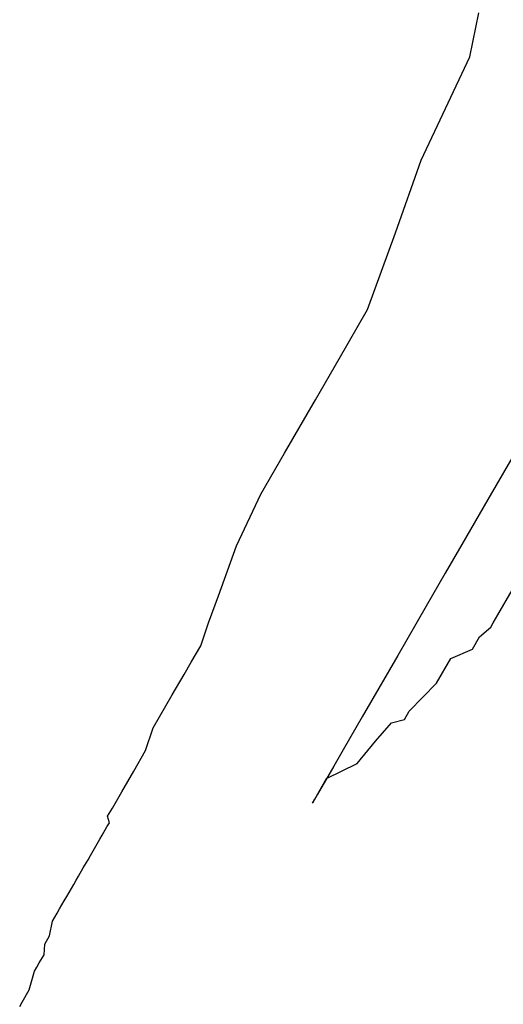
# Model space of a CAD drawing. Extents: x 21 to 779, y 55 to 745.
# Drawn here: x 23 to 125, y 392 to 599 of the extents above; entities that cross this region are included whole.
import ezdxf

# ---------------------------------------------------------------- set-up
doc = ezdxf.new("R2010")
doc.units = 0

msp = doc.modelspace()

# ---------------------------------------------------------------- linework, layer by layer
for p, q in [((118.17, 591.58), (120.07, 600.87)), ((118.17, 591.58), (120.07, 600.87)), ((118.17, 591.58), (120.07, 600.87)), ((118.17, 591.58), (120.07, 600.87)), ((118.17, 591.58), (120.07, 600.87)), ((118.17, 591.58), (120.07, 600.87)), ((107.9, 569.79), (118.17, 591.58)), ((107.9, 569.79), (118.17, 591.58)), ((107.9, 569.79), (118.17, 591.58)), ((107.9, 569.79), (118.17, 591.58)), ((107.9, 569.79), (118.17, 591.58)), ((107.9, 569.79), (118.17, 591.58)), ((102.5, 554.44), (107.9, 569.79)), ((102.5, 554.44), (107.9, 569.79)), ((102.5, 554.44), (107.9, 569.79)), ((102.5, 554.44), (107.9, 569.79)), ((102.5, 554.44), (107.9, 569.79)), ((102.5, 554.44), (107.9, 569.79)), ((96.6, 538.21), (102.5, 554.44)), ((96.6, 538.21), (102.5, 554.44)), ((96.6, 538.21), (102.5, 554.44)), ((96.6, 538.21), (102.5, 554.44)), ((96.6, 538.21), (102.5, 554.44)), ((96.6, 538.21), (102.5, 554.44)), ((90.6, 527.82), (96.6, 538.21)), ((90.6, 527.82), (96.6, 538.21)), ((90.6, 527.82), (96.6, 538.21)), ((90.6, 527.82), (96.6, 538.21)), ((90.6, 527.82), (96.6, 538.21)), ((90.6, 527.82), (96.6, 538.21)), ((85.6, 519.16), (90.6, 527.82)), ((85.6, 519.16), (90.6, 527.82)), ((85.6, 519.16), (90.6, 527.82)), ((85.6, 519.16), (90.6, 527.82)), ((85.6, 519.16), (90.6, 527.82)), ((85.6, 519.16), (90.6, 527.82)), ((79.1, 507.9), (85.6, 519.16)), ((79.1, 507.9), (85.6, 519.16)), ((79.1, 507.9), (85.6, 519.16)), ((79.1, 507.9), (85.6, 519.16)), ((79.1, 507.9), (85.6, 519.16)), ((79.1, 507.9), (85.6, 519.16)), ((128.47, 509.42), (121.97, 498.16)), ((128.47, 509.42), (121.97, 498.16)), ((128.47, 509.42), (121.97, 498.16)), ((128.47, 509.42), (121.97, 498.16)), ((128.47, 509.42), (121.97, 498.16)), ((128.47, 509.42), (121.97, 498.16)), ((74.1, 499.24), (79.1, 507.9)), ((74.1, 499.24), (79.1, 507.9)), ((74.1, 499.24), (79.1, 507.9)), ((74.1, 499.24), (79.1, 507.9)), ((74.1, 499.24), (79.1, 507.9)), ((74.1, 499.24), (79.1, 507.9)), ((68.96, 488.35), (74.1, 499.24)), ((68.96, 488.35), (74.1, 499.24)), ((68.96, 488.35), (74.1, 499.24)), ((68.96, 488.35), (74.1, 499.24)), ((68.96, 488.35), (74.1, 499.24)), ((68.96, 488.35), (74.1, 499.24)), ((121.97, 498.16), (116.47, 488.63)), ((121.97, 498.16), (116.47, 488.63)), ((121.97, 498.16), (116.47, 488.63)), ((121.97, 498.16), (116.47, 488.63)), ((121.97, 498.16), (116.47, 488.63)), ((121.97, 498.16), (116.47, 488.63)), ((65.19, 477.82), (68.96, 488.35)), ((65.19, 477.82), (68.96, 488.35)), ((65.19, 477.82), (68.96, 488.35)), ((65.19, 477.82), (68.96, 488.35)), ((65.19, 477.82), (68.96, 488.35)), ((65.19, 477.82), (68.96, 488.35)), ((116.47, 488.63), (112.97, 482.57)), ((116.47, 488.63), (112.97, 482.57)), ((116.47, 488.63), (112.97, 482.57)), ((116.47, 488.63), (112.97, 482.57)), ((116.47, 488.63), (112.97, 482.57)), ((116.47, 488.63), (112.97, 482.57)), ((112.97, 482.57), (108.97, 475.64)), ((112.97, 482.57), (108.97, 475.64)), ((112.97, 482.57), (108.97, 475.64)), ((112.97, 482.57), (108.97, 475.64)), ((112.97, 482.57), (108.97, 475.64)), ((112.97, 482.57), (108.97, 475.64)), ((124.09, 473.84), (127.09, 479.04)), ((124.09, 473.84), (127.09, 479.04)), ((124.09, 473.84), (127.09, 479.04)), ((124.09, 473.84), (127.09, 479.04)), ((124.09, 473.84), (127.09, 479.04)), ((124.09, 473.84), (127.09, 479.04)), ((63.06, 472.13), (65.19, 477.82)), ((63.06, 472.13), (65.19, 477.82)), ((63.06, 472.13), (65.19, 477.82)), ((63.06, 472.13), (65.19, 477.82)), ((63.06, 472.13), (65.19, 477.82)), ((63.06, 472.13), (65.19, 477.82)), ((108.97, 475.64), (102.97, 465.25)), ((108.97, 475.64), (102.97, 465.25)), ((108.97, 475.64), (102.97, 465.25)), ((108.97, 475.64), (102.97, 465.25)), ((108.97, 475.64), (102.97, 465.25)), ((108.97, 475.64), (102.97, 465.25)), ((123.59, 472.97), (124.09, 473.84)), ((123.59, 472.97), (124.09, 473.84)), ((123.59, 472.97), (124.09, 473.84)), ((123.59, 472.97), (124.09, 473.84)), ((123.59, 472.97), (124.09, 473.84)), ((123.59, 472.97), (124.09, 473.84)), ((61.43, 467.3), (63.06, 472.13)), ((61.43, 467.3), (63.06, 472.13)), ((61.43, 467.3), (63.06, 472.13)), ((61.43, 467.3), (63.06, 472.13)), ((61.43, 467.3), (63.06, 472.13)), ((61.43, 467.3), (63.06, 472.13)), ((122.59, 471.24), (123.09, 472.11)), ((122.59, 471.24), (123.09, 472.11)), ((122.59, 471.24), (123.09, 472.11)), ((122.59, 471.24), (123.09, 472.11)), ((122.59, 471.24), (123.09, 472.11)), ((122.59, 471.24), (123.09, 472.11)), ((123.09, 472.11), (123.59, 472.97)), ((123.09, 472.11), (123.59, 472.97)), ((123.09, 472.11), (123.59, 472.97)), ((123.09, 472.11), (123.59, 472.97)), ((123.09, 472.11), (123.59, 472.97)), ((123.09, 472.11), (123.59, 472.97)), ((120.23, 469.14), (122.59, 471.24)), ((120.23, 469.14), (122.59, 471.24)), ((120.23, 469.14), (122.59, 471.24)), ((120.23, 469.14), (122.59, 471.24)), ((120.23, 469.14), (122.59, 471.24)), ((120.23, 469.14), (122.59, 471.24)), ((118.73, 466.55), (120.23, 469.14)), ((118.73, 466.55), (120.23, 469.14)), ((118.73, 466.55), (120.23, 469.14)), ((118.73, 466.55), (120.23, 469.14)), ((118.73, 466.55), (120.23, 469.14)), ((118.73, 466.55), (120.23, 469.14)), ((59.43, 463.83), (61.43, 467.3)), ((59.43, 463.83), (61.43, 467.3)), ((59.43, 463.83), (61.43, 467.3)), ((59.43, 463.83), (61.43, 467.3)), ((59.43, 463.83), (61.43, 467.3)), ((59.43, 463.83), (61.43, 467.3)), ((114.13, 464.58), (118.73, 466.55)), ((114.13, 464.58), (118.73, 466.55)), ((114.13, 464.58), (118.73, 466.55)), ((114.13, 464.58), (118.73, 466.55)), ((114.13, 464.58), (118.73, 466.55)), ((114.13, 464.58), (118.73, 466.55)), ((57.93, 461.24), (59.43, 463.83)), ((57.93, 461.24), (59.43, 463.83)), ((57.93, 461.24), (59.43, 463.83)), ((57.93, 461.24), (59.43, 463.83)), ((57.93, 461.24), (59.43, 463.83)), ((57.93, 461.24), (59.43, 463.83)), ((102.97, 465.25), (98.97, 458.32)), ((102.97, 465.25), (98.97, 458.32)), ((102.97, 465.25), (98.97, 458.32)), ((102.97, 465.25), (98.97, 458.32)), ((102.97, 465.25), (98.97, 458.32)), ((102.97, 465.25), (98.97, 458.32)), ((111.13, 459.39), (114.13, 464.58)), ((111.13, 459.39), (114.13, 464.58)), ((111.13, 459.39), (114.13, 464.58)), ((111.13, 459.39), (114.13, 464.58)), ((111.13, 459.39), (114.13, 464.58)), ((111.13, 459.39), (114.13, 464.58)), ((55.43, 456.91), (57.93, 461.24)), ((55.43, 456.91), (57.93, 461.24)), ((55.43, 456.91), (57.93, 461.24)), ((55.43, 456.91), (57.93, 461.24)), ((55.43, 456.91), (57.93, 461.24)), ((55.43, 456.91), (57.93, 461.24)), ((108.26, 456.42), (111.13, 459.39)), ((108.26, 456.42), (111.13, 459.39)), ((108.26, 456.42), (111.13, 459.39)), ((108.26, 456.42), (111.13, 459.39)), ((108.26, 456.42), (111.13, 459.39)), ((108.26, 456.42), (111.13, 459.39)), ((98.97, 458.32), (95.47, 452.26)), ((98.97, 458.32), (95.47, 452.26)), ((98.97, 458.32), (95.47, 452.26)), ((98.97, 458.32), (95.47, 452.26)), ((98.97, 458.32), (95.47, 452.26)), ((98.97, 458.32), (95.47, 452.26)), ((51.43, 449.98), (55.43, 456.91)), ((51.43, 449.98), (55.43, 456.91)), ((51.43, 449.98), (55.43, 456.91)), ((51.43, 449.98), (55.43, 456.91)), ((51.43, 449.98), (55.43, 456.91)), ((51.43, 449.98), (55.43, 456.91)), ((105.4, 453.46), (108.26, 456.42)), ((105.4, 453.46), (108.26, 456.42)), ((105.4, 453.46), (108.26, 456.42)), ((105.4, 453.46), (108.26, 456.42)), ((105.4, 453.46), (108.26, 456.42)), ((105.4, 453.46), (108.26, 456.42)), ((104.4, 451.73), (105.4, 453.46)), ((104.4, 451.73), (105.4, 453.46)), ((104.4, 451.73), (105.4, 453.46)), ((104.4, 451.73), (105.4, 453.46)), ((104.4, 451.73), (105.4, 453.46)), ((104.4, 451.73), (105.4, 453.46)), ((95.47, 452.26), (91.47, 445.33)), ((95.47, 452.26), (91.47, 445.33)), ((95.47, 452.26), (91.47, 445.33)), ((95.47, 452.26), (91.47, 445.33)), ((95.47, 452.26), (91.47, 445.33)), ((95.47, 452.26), (91.47, 445.33)), ((98.3, 447.16), (101.67, 450.99)), ((98.3, 447.16), (101.67, 450.99)), ((98.3, 447.16), (101.67, 450.99)), ((98.3, 447.16), (101.67, 450.99)), ((98.3, 447.16), (101.67, 450.99)), ((98.3, 447.16), (101.67, 450.99)), ((101.67, 450.99), (104.4, 451.73)), ((101.67, 450.99), (104.4, 451.73)), ((101.67, 450.99), (104.4, 451.73)), ((101.67, 450.99), (104.4, 451.73)), ((101.67, 450.99), (104.4, 451.73)), ((101.67, 450.99), (104.4, 451.73)), ((49.79, 445.15), (51.43, 449.98)), ((49.79, 445.15), (51.43, 449.98)), ((49.79, 445.15), (51.43, 449.98)), ((49.79, 445.15), (51.43, 449.98)), ((49.79, 445.15), (51.43, 449.98)), ((49.79, 445.15), (51.43, 449.98)), ((94.43, 442.47), (98.3, 447.16)), ((94.43, 442.47), (98.3, 447.16)), ((94.43, 442.47), (98.3, 447.16)), ((94.43, 442.47), (98.3, 447.16)), ((94.43, 442.47), (98.3, 447.16)), ((94.43, 442.47), (98.3, 447.16)), ((47.29, 440.82), (49.79, 445.15)), ((47.29, 440.82), (49.79, 445.15)), ((47.29, 440.82), (49.79, 445.15)), ((47.29, 440.82), (49.79, 445.15)), ((47.29, 440.82), (49.79, 445.15)), ((47.29, 440.82), (49.79, 445.15)), ((91.47, 445.33), (89.47, 441.87)), ((91.47, 445.33), (89.47, 441.87)), ((91.47, 445.33), (89.47, 441.87)), ((91.47, 445.33), (89.47, 441.87)), ((91.47, 445.33), (89.47, 441.87)), ((91.47, 445.33), (89.47, 441.87)), ((44.79, 436.49), (47.29, 440.82)), ((44.79, 436.49), (47.29, 440.82)), ((44.79, 436.49), (47.29, 440.82)), ((44.79, 436.49), (47.29, 440.82)), ((44.79, 436.49), (47.29, 440.82)), ((44.79, 436.49), (47.29, 440.82)), ((89.47, 441.87), (85.97, 435.81)), ((89.47, 441.87), (85.97, 435.81)), ((89.47, 441.87), (85.97, 435.81)), ((89.47, 441.87), (85.97, 435.81)), ((89.47, 441.87), (85.97, 435.81)), ((89.47, 441.87), (85.97, 435.81)), ((87.97, 439.27), (94.43, 442.47)), ((87.97, 439.27), (94.43, 442.47)), ((87.97, 439.27), (94.43, 442.47)), ((87.97, 439.27), (94.43, 442.47)), ((87.97, 439.27), (94.43, 442.47)), ((87.97, 439.27), (94.43, 442.47)), ((85.47, 434.94), (87.97, 439.27)), ((85.47, 434.94), (87.97, 439.27)), ((85.47, 434.94), (87.97, 439.27)), ((85.47, 434.94), (87.97, 439.27)), ((85.47, 434.94), (87.97, 439.27)), ((85.47, 434.94), (87.97, 439.27)), ((42.79, 433.02), (44.79, 436.49)), ((42.79, 433.02), (44.79, 436.49)), ((42.79, 433.02), (44.79, 436.49)), ((42.79, 433.02), (44.79, 436.49)), ((42.79, 433.02), (44.79, 436.49)), ((42.79, 433.02), (44.79, 436.49)), ((85.97, 435.81), (84.97, 434.08)), ((85.97, 435.81), (84.97, 434.08)), ((85.97, 435.81), (84.97, 434.08)), ((85.97, 435.81), (84.97, 434.08)), ((85.97, 435.81), (84.97, 434.08)), ((85.97, 435.81), (84.97, 434.08)), ((84.97, 434.08), (85.47, 434.94)), ((84.97, 434.08), (85.47, 434.94)), ((84.97, 434.08), (85.47, 434.94)), ((84.97, 434.08), (85.47, 434.94)), ((84.97, 434.08), (85.47, 434.94)), ((84.97, 434.08), (85.47, 434.94)), ((41.79, 431.29), (42.79, 433.02)), ((41.79, 431.29), (42.79, 433.02)), ((41.79, 431.29), (42.79, 433.02)), ((41.79, 431.29), (42.79, 433.02)), ((41.79, 431.29), (42.79, 433.02)), ((41.79, 431.29), (42.79, 433.02)), ((84.97, 434.08), (84.97, 434.08)), ((84.97, 434.08), (84.97, 434.08)), ((84.97, 434.08), (84.97, 434.08)), ((84.97, 434.08), (84.97, 434.08)), ((84.97, 434.08), (84.97, 434.08)), ((84.97, 434.08), (84.97, 434.08)), ((84.97, 434.08), (84.97, 434.08)), ((84.97, 434.08), (84.97, 434.08)), ((84.97, 434.08), (84.97, 434.08)), ((84.97, 434.08), (84.97, 434.08)), ((84.97, 434.08), (84.97, 434.08)), ((84.97, 434.08), (84.97, 434.08)), ((84.97, 434.08), (84.97, 434.08)), ((84.97, 434.08), (84.97, 434.08)), ((84.97, 434.08), (84.97, 434.08)), ((84.97, 434.08), (84.97, 434.08)), ((84.97, 434.08), (84.97, 434.08)), ((84.97, 434.08), (84.97, 434.08)), ((84.97, 434.08), (84.97, 434.08)), ((84.97, 434.08), (84.97, 434.08)), ((84.97, 434.08), (84.97, 434.08)), ((84.97, 434.08), (84.97, 434.08)), ((84.97, 434.08), (84.97, 434.08)), ((84.97, 434.08), (84.97, 434.08)), ((84.97, 434.08), (84.97, 434.08)), ((84.97, 434.08), (84.97, 434.08)), ((84.97, 434.08), (84.97, 434.08)), ((84.97, 434.08), (84.97, 434.08)), ((84.97, 434.08), (84.97, 434.08)), ((84.97, 434.08), (84.97, 434.08)), ((84.97, 434.08), (84.97, 434.08)), ((84.97, 434.08), (84.97, 434.08)), ((84.97, 434.08), (84.97, 434.08)), ((84.97, 434.08), (84.97, 434.08)), ((84.97, 434.08), (84.97, 434.08)), ((84.97, 434.08), (84.97, 434.08)), ((84.97, 434.08), (84.97, 434.08)), ((84.97, 434.08), (84.97, 434.08)), ((84.97, 434.08), (84.97, 434.08)), ((84.97, 434.08), (84.97, 434.08)), ((84.97, 434.08), (84.97, 434.08)), ((84.97, 434.08), (84.97, 434.08)), ((84.97, 434.08), (84.97, 434.08)), ((84.97, 434.08), (84.97, 434.08)), ((84.97, 434.08), (84.97, 434.08)), ((84.97, 434.08), (84.97, 434.08)), ((84.97, 434.08), (84.97, 434.08)), ((84.97, 434.08), (84.97, 434.08)), ((84.97, 434.08), (84.97, 434.08)), ((84.97, 434.08), (84.97, 434.08)), ((84.97, 434.08), (84.97, 434.08)), ((84.97, 434.08), (84.97, 434.08)), ((84.97, 434.08), (84.97, 434.08)), ((84.97, 434.08), (84.97, 434.08)), ((84.97, 434.08), (84.97, 434.08)), ((84.97, 434.08), (84.97, 434.08)), ((84.97, 434.08), (84.97, 434.08)), ((84.97, 434.08), (84.97, 434.08)), ((84.97, 434.08), (84.97, 434.08)), ((84.97, 434.08), (84.97, 434.08)), ((84.97, 434.08), (84.97, 434.08)), ((84.97, 434.08), (84.97, 434.08)), ((84.97, 434.08), (84.97, 434.08)), ((84.97, 434.08), (84.97, 434.08)), ((84.97, 434.08), (84.97, 434.08)), ((84.97, 434.08), (84.97, 434.08)), ((84.97, 434.08), (84.97, 434.08)), ((84.97, 434.08), (84.97, 434.08)), ((84.97, 434.08), (84.97, 434.08)), ((84.97, 434.08), (84.97, 434.08)), ((84.97, 434.08), (84.97, 434.08)), ((84.97, 434.08), (84.97, 434.08)), ((84.97, 434.08), (84.97, 434.08)), ((84.97, 434.08), (84.97, 434.08)), ((84.97, 434.08), (84.97, 434.08)), ((84.97, 434.08), (84.97, 434.08)), ((84.97, 434.08), (84.97, 434.08)), ((84.97, 434.08), (84.97, 434.08)), ((42.16, 429.92), (41.79, 431.29)), ((42.16, 429.92), (41.79, 431.29)), ((42.16, 429.92), (41.79, 431.29)), ((42.16, 429.92), (41.79, 431.29)), ((42.16, 429.92), (41.79, 431.29)), ((42.16, 429.92), (41.79, 431.29)), ((40.66, 427.33), (41.66, 429.06)), ((40.66, 427.33), (41.66, 429.06)), ((40.66, 427.33), (41.66, 429.06)), ((40.66, 427.33), (41.66, 429.06)), ((40.66, 427.33), (41.66, 429.06)), ((40.66, 427.33), (41.66, 429.06)), ((41.66, 429.06), (42.16, 429.92)), ((41.66, 429.06), (42.16, 429.92)), ((41.66, 429.06), (42.16, 429.92)), ((41.66, 429.06), (42.16, 429.92)), ((41.66, 429.06), (42.16, 429.92)), ((41.66, 429.06), (42.16, 429.92)), ((38.16, 423), (40.16, 426.46)), ((38.16, 423), (40.16, 426.46)), ((38.16, 423), (40.16, 426.46)), ((38.16, 423), (40.16, 426.46)), ((38.16, 423), (40.16, 426.46)), ((38.16, 423), (40.16, 426.46)), ((40.16, 426.46), (40.66, 427.33)), ((40.16, 426.46), (40.66, 427.33)), ((40.16, 426.46), (40.66, 427.33)), ((40.16, 426.46), (40.66, 427.33)), ((40.16, 426.46), (40.66, 427.33)), ((40.16, 426.46), (40.66, 427.33)), ((36.66, 420.4), (37.66, 422.13)), ((36.66, 420.4), (37.66, 422.13)), ((36.66, 420.4), (37.66, 422.13)), ((36.66, 420.4), (37.66, 422.13)), ((36.66, 420.4), (37.66, 422.13)), ((36.66, 420.4), (37.66, 422.13)), ((37.66, 422.13), (38.16, 423)), ((37.66, 422.13), (38.16, 423)), ((37.66, 422.13), (38.16, 423)), ((37.66, 422.13), (38.16, 423)), ((37.66, 422.13), (38.16, 423)), ((37.66, 422.13), (38.16, 423)), ((35.66, 418.67), (36.66, 420.4)), ((35.66, 418.67), (36.66, 420.4)), ((35.66, 418.67), (36.66, 420.4)), ((35.66, 418.67), (36.66, 420.4)), ((35.66, 418.67), (36.66, 420.4)), ((35.66, 418.67), (36.66, 420.4)), ((36.66, 420.4), (36.66, 420.4)), ((36.66, 420.4), (36.66, 420.4)), ((36.66, 420.4), (36.66, 420.4)), ((36.66, 420.4), (36.66, 420.4)), ((36.66, 420.4), (36.66, 420.4)), ((36.66, 420.4), (36.66, 420.4)), ((34.66, 416.93), (35.16, 417.8)), ((34.66, 416.93), (35.16, 417.8)), ((34.66, 416.93), (35.16, 417.8)), ((34.66, 416.93), (35.16, 417.8)), ((34.66, 416.93), (35.16, 417.8)), ((34.66, 416.93), (35.16, 417.8)), ((35.16, 417.8), (35.66, 418.67)), ((35.16, 417.8), (35.66, 418.67)), ((35.16, 417.8), (35.66, 418.67)), ((35.16, 417.8), (35.66, 418.67)), ((35.16, 417.8), (35.66, 418.67)), ((35.16, 417.8), (35.66, 418.67)), ((35.16, 417.8), (35.16, 417.8)), ((35.16, 417.8), (35.16, 417.8)), ((35.16, 417.8), (35.16, 417.8)), ((35.16, 417.8), (35.16, 417.8)), ((35.16, 417.8), (35.16, 417.8)), ((35.16, 417.8), (35.16, 417.8)), ((35.16, 417.8), (35.16, 417.8)), ((35.16, 417.8), (35.16, 417.8)), ((35.16, 417.8), (35.16, 417.8)), ((35.16, 417.8), (35.16, 417.8)), ((35.16, 417.8), (35.16, 417.8)), ((35.16, 417.8), (35.16, 417.8)), ((33.16, 414.34), (34.16, 416.07)), ((33.16, 414.34), (34.16, 416.07)), ((33.16, 414.34), (34.16, 416.07)), ((33.16, 414.34), (34.16, 416.07)), ((33.16, 414.34), (34.16, 416.07)), ((33.16, 414.34), (34.16, 416.07)), ((34.16, 416.07), (34.66, 416.93)), ((34.16, 416.07), (34.66, 416.93)), ((34.16, 416.07), (34.66, 416.93)), ((34.16, 416.07), (34.66, 416.93)), ((34.16, 416.07), (34.66, 416.93)), ((34.16, 416.07), (34.66, 416.93)), ((32.66, 413.47), (33.16, 414.34)), ((32.66, 413.47), (33.16, 414.34)), ((32.66, 413.47), (33.16, 414.34)), ((32.66, 413.47), (33.16, 414.34)), ((32.66, 413.47), (33.16, 414.34)), ((32.66, 413.47), (33.16, 414.34)), ((31.16, 410.87), (31.66, 411.74)), ((31.16, 410.87), (31.66, 411.74)), ((31.16, 410.87), (31.66, 411.74)), ((31.16, 410.87), (31.66, 411.74)), ((31.16, 410.87), (31.66, 411.74)), ((31.16, 410.87), (31.66, 411.74)), ((31.66, 411.74), (32.66, 413.47)), ((31.66, 411.74), (32.66, 413.47)), ((31.66, 411.74), (32.66, 413.47)), ((31.66, 411.74), (32.66, 413.47)), ((31.66, 411.74), (32.66, 413.47)), ((31.66, 411.74), (32.66, 413.47)), ((30.16, 409.14), (31.16, 410.87)), ((30.16, 409.14), (31.16, 410.87)), ((30.16, 409.14), (31.16, 410.87)), ((30.16, 409.14), (31.16, 410.87)), ((30.16, 409.14), (31.16, 410.87)), ((30.16, 409.14), (31.16, 410.87)), ((29.52, 406.04), (30.16, 409.14)), ((29.52, 406.04), (30.16, 409.14)), ((29.52, 406.04), (30.16, 409.14)), ((29.52, 406.04), (30.16, 409.14)), ((29.52, 406.04), (30.16, 409.14)), ((29.52, 406.04), (30.16, 409.14)), ((28.52, 404.31), (29.52, 406.04)), ((28.52, 404.31), (29.52, 406.04)), ((28.52, 404.31), (29.52, 406.04)), ((28.52, 404.31), (29.52, 406.04)), ((28.52, 404.31), (29.52, 406.04)), ((28.52, 404.31), (29.52, 406.04)), ((28.39, 402.08), (28.52, 404.31)), ((28.39, 402.08), (28.52, 404.31)), ((28.39, 402.08), (28.52, 404.31)), ((28.39, 402.08), (28.52, 404.31)), ((28.39, 402.08), (28.52, 404.31)), ((28.39, 402.08), (28.52, 404.31)), ((27.39, 400.35), (28.39, 402.08)), ((27.39, 400.35), (28.39, 402.08)), ((27.39, 400.35), (28.39, 402.08)), ((27.39, 400.35), (28.39, 402.08)), ((27.39, 400.35), (28.39, 402.08)), ((27.39, 400.35), (28.39, 402.08)), ((26.39, 398.61), (26.89, 399.48)), ((26.39, 398.61), (26.89, 399.48)), ((26.39, 398.61), (26.89, 399.48)), ((26.39, 398.61), (26.89, 399.48)), ((26.39, 398.61), (26.89, 399.48)), ((26.39, 398.61), (26.89, 399.48)), ((26.89, 399.48), (27.39, 400.35)), ((26.89, 399.48), (27.39, 400.35)), ((26.89, 399.48), (27.39, 400.35)), ((26.89, 399.48), (27.39, 400.35)), ((26.89, 399.48), (27.39, 400.35)), ((26.89, 399.48), (27.39, 400.35)), ((25.26, 394.65), (26.39, 398.61)), ((25.26, 394.65), (26.39, 398.61)), ((25.26, 394.65), (26.39, 398.61)), ((25.26, 394.65), (26.39, 398.61)), ((25.26, 394.65), (26.39, 398.61)), ((25.26, 394.65), (26.39, 398.61)), ((23.76, 392.05), (25.26, 394.65)), ((23.76, 392.05), (25.26, 394.65)), ((23.76, 392.05), (25.26, 394.65)), ((23.76, 392.05), (25.26, 394.65)), ((23.76, 392.05), (25.26, 394.65)), ((23.76, 392.05), (25.26, 394.65)), ((25.26, 394.65), (25.26, 394.65)), ((25.26, 394.65), (25.26, 394.65)), ((25.26, 394.65), (25.26, 394.65)), ((25.26, 394.65), (25.26, 394.65)), ((25.26, 394.65), (25.26, 394.65)), ((25.26, 394.65), (25.26, 394.65)), ((25.26, 394.65), (25.26, 394.65)), ((25.26, 394.65), (25.26, 394.65)), ((25.26, 394.65), (25.26, 394.65)), ((25.26, 394.65), (25.26, 394.65)), ((25.26, 394.65), (25.26, 394.65)), ((25.26, 394.65), (25.26, 394.65)), ((25.26, 394.65), (25.26, 394.65)), ((25.26, 394.65), (25.26, 394.65)), ((25.26, 394.65), (25.26, 394.65)), ((25.26, 394.65), (25.26, 394.65)), ((25.26, 394.65), (25.26, 394.65)), ((25.26, 394.65), (25.26, 394.65)), ((25.26, 394.65), (25.26, 394.65)), ((25.26, 394.65), (25.26, 394.65)), ((25.26, 394.65), (25.26, 394.65)), ((25.26, 394.65), (25.26, 394.65)), ((25.26, 394.65), (25.26, 394.65)), ((25.26, 394.65), (25.26, 394.65)), ((23.26, 391.19), (23.76, 392.05)), ((23.26, 391.19), (23.76, 392.05)), ((23.26, 391.19), (23.76, 392.05)), ((23.26, 391.19), (23.76, 392.05)), ((23.26, 391.19), (23.76, 392.05)), ((23.26, 391.19), (23.76, 392.05))]:
    msp.add_line(p, q)

doc.saveas('drawing.dxf')
